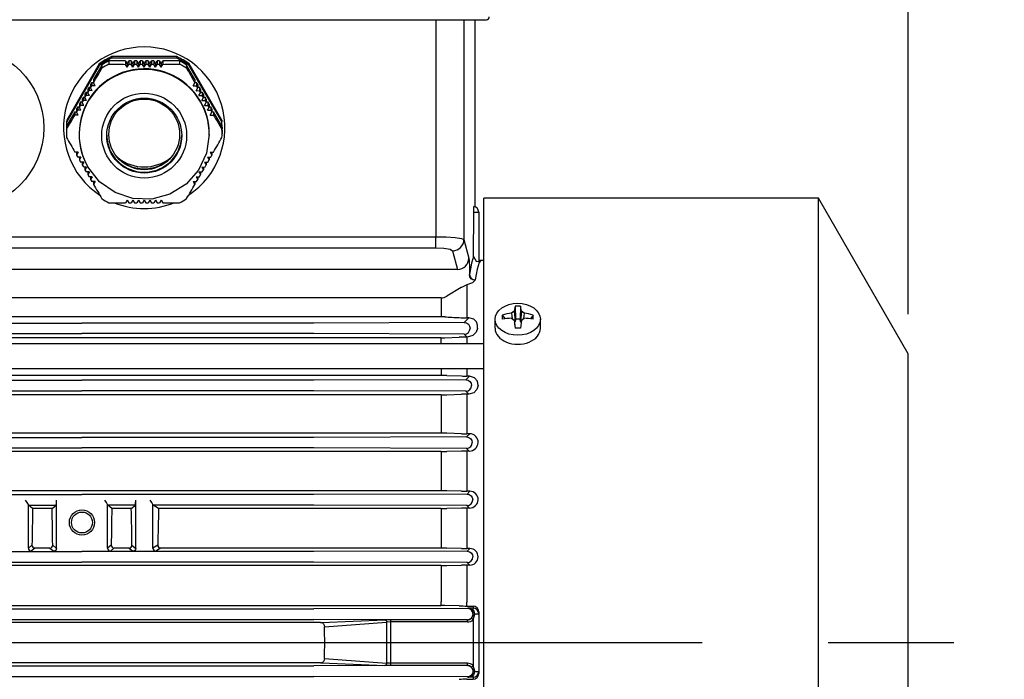
# Model space of a CAD drawing. Extents: x 0 to 210, y 0 to 297.
# Drawn here: x 103 to 127, y 161 to 178 of the extents above; entities that cross this region are included whole.
import ezdxf

# ---------------------------------------------------------------- set-up
doc = ezdxf.new("R2010")
doc.units = 0
doc.linetypes.add('CENTER2', pattern=[28.575, 19.05, -3.175, 3.175, -3.175])
doc.layers.get('0').update_dxf_attribs({"color": 3, "linetype": 'CONTINUOUS'})
doc.layers.get('DEFPOINTS').update_dxf_attribs({"linetype": 'CONTINUOUS'})
doc.layers.add('1', color=3, linetype='CONTINUOUS')
doc.styles.add('MIRCO', font='txt')
doc.dimstyles.new('MIRCO', dxfattribs={"dimtxt": 2.5, "dimasz": 2.5, "dimexe": 0.875, "dimexo": 1, "dimgap": 0.75, "dimtad": 1, "dimzin": 12, "dimtxsty": 'MIRCO', "dimblk": 'CLOSED', "dimcen": 0.09, "dimclrt": 7, "dimazin": 3, "dimtfac": 0.8, "dimtdec": 3, "dimtmove": 0, "dimatfit": 3, "dimtolj": 1})

# ---------------------------------------------------------------- blocks, each defined once
blk = doc.blocks.new('_CLOSED')
at = {"color": 0, "linetype": 'BYBLOCK'}
for p, q in [((-1, 0.166667), (0, 0)), ((-1, 0.166667), (-1, -0.166667)), ((0, 0), (-1, -0.166667)), ((0, 0), (-1, 0))]:
    blk.add_line(p, q, dxfattribs=at)
blk = doc.blocks.new('*D3')
at = {"layer": '1', "color": 0, "linetype": 'CONTINUOUS'}
for p, q in [((53.422, 172.422), (53.422, 201.404)), ((124.993, 170.1), (124.993, 201.404)), ((122.493, 200.529), (55.922, 200.529))]:
    blk.add_line(p, q, dxfattribs=at)
at = {"layer": 'DEFPOINTS', "color": 0}
for p in [(53.422, 200.529), (53.422, 171.422), (124.993, 169.1)]:
    blk.add_point(p, dxfattribs=at)
at = {"layer": '1', "color": 0, "xscale": 2.5, "yscale": 2.5, "zscale": 2.5, "rotation": 180}
blk.add_blockref('_CLOSED', (53.422, 200.529), dxfattribs=at)
at = {"layer": '1', "color": 0, "xscale": 2.5, "yscale": 2.5, "zscale": 2.5}
blk.add_blockref('_CLOSED', (124.993, 200.529), dxfattribs=at)
at = {"layer": '1', "color": 7, "insert": (89.208, 202.529), "char_height": 2.5, "attachment_point": 5, "style": 'MIRCO'}
blk.add_mtext('\\A1;501', dxfattribs=at)

msp = doc.modelspace()

# ---------------------------------------------------------------- linework, layer by layer
at = {"layer": '1', "color": 9, "linetype": 'CONTINUOUS'}
for p, q in [((93.9256, 177.5289), (114.3463, 177.5289)), ((114.0647, 172.8027), (114.0647, 177.5289)), ((122.7251, 173.0289), (114.2789, 173.0289)), ((114.2789, 150.6003), (114.2789, 173.0289)), ((124.9932, 169.1003), (122.7251, 173.0289)), ((122.7251, 150.6003), (122.7251, 173.0289)), ((114.0214, 171.5562), (114.0237, 172.678)), ((114.1504, 172.6718), (114.1504, 171.4269)), ((114.2789, 171.4575), (114.2077, 171.4575)), ((124.9932, 154.5289), (124.9932, 169.1003))]:
    msp.add_line(p, q, dxfattribs=at)
at = {"layer": '1', "color": 3, "linetype": 'CONTINUOUS'}
for p, q in [((113.0647, 177.5289), (113.0647, 172.0544)), ((113.7782, 177.5289), (113.7782, 171.9823)), ((95.2075, 172.0544), (113.0647, 172.0544)), ((113.0647, 171.773), (113.0647, 172.0544)), ((95.2075, 171.773), (113.0647, 171.773)), ((113.7782, 171.9823), (113.9033, 171.5123)), ((113.4928, 171.701), (113.6179, 171.2309)), ((113.6179, 171.2309), (99.4095, 171.2309)), ((113.7054, 170.7721), (113.3448, 170.5513)), ((113.7131, 170.7768), (113.7054, 170.7721)), ((113.8548, 170.8424), (113.8548, 170.0238)), ((113.2031, 170.5136), (99.4095, 170.5136)), ((113.2031, 170.5136), (113.2031, 170.0478)), ((113.2031, 170.035), (98.3951, 170.035)), ((113.2031, 170.035), (113.2031, 170.0478)), ((113.8548, 170.0238), (113.8548, 170.008)), ((113.9054, 170.008), (113.8548, 170.008)), ((98.2838, 169.8771), (104.1361, 169.8771)), ((109.9883, 169.8771), (104.1361, 169.8771)), ((113.7847, 169.8903), (109.9883, 169.8771)), ((98.2838, 169.6093), (104.1361, 169.6093)), ((109.9883, 169.6093), (104.1361, 169.6093)), ((113.7847, 169.5961), (109.9883, 169.6093)), ((113.2917, 169.5041), (113.6599, 169.5183)), ((113.8612, 169.5217), (113.8548, 169.5217)), ((113.8612, 169.3486), (113.8612, 169.5217)), ((113.9335, 169.7439), (113.9335, 169.7425)), ((114.1207, 169.744), (114.1205, 169.7424)), ((113.2031, 169.5024), (95.0691, 169.5024)), ((114.2789, 169.3486), (96.4218, 169.3486)), ((113.2031, 169.3486), (113.2031, 169.5024)), ((113.2031, 168.5578), (95.0691, 168.5578)), ((114.2789, 168.7258), (96.4311, 168.7258)), ((113.2031, 168.7258), (113.2031, 168.5578)), ((113.3448, 168.5553), (113.7131, 168.5417)), ((113.8548, 168.7258), (113.8548, 168.5393)), ((113.9188, 168.5393), (113.8548, 168.5393)), ((98.2832, 168.4356), (104.1361, 168.4356)), ((109.989, 168.4356), (104.1361, 168.4356)), ((113.8285, 168.4471), (109.989, 168.4356)), ((113.8259, 168.4472), (113.8285, 168.4472)), ((113.9706, 168.302), (113.9706, 168.3012)), ((114.1361, 168.3024), (114.136, 168.3008)), ((113.2031, 168.0662), (95.0691, 168.0662)), ((98.2832, 168.1677), (104.1361, 168.1677)), ((109.989, 168.1677), (104.1361, 168.1677)), ((113.8285, 168.1562), (109.989, 168.1677)), ((113.2031, 168.0662), (113.2031, 167.0992)), ((113.3448, 168.0684), (113.7131, 168.0801)), ((113.8259, 168.156), (113.8285, 168.1561)), ((113.8548, 168.0822), (113.8548, 167.0838)), ((113.9001, 168.0822), (113.8548, 168.0822)), ((113.2031, 167.0992), (95.0691, 167.0992)), ((113.7131, 167.0858), (113.3448, 167.0972)), ((113.9253, 167.0838), (113.8548, 167.0838)), ((98.2828, 166.994), (104.1361, 166.994)), ((109.9894, 166.994), (104.1361, 166.994)), ((113.8475, 167.0046), (109.9894, 166.994)), ((113.9895, 166.8605), (113.9895, 166.8597)), ((114.1361, 166.8607), (114.136, 166.8595)), ((113.2031, 166.634), (95.0691, 166.634)), ((98.2828, 166.7261), (104.1361, 166.7261)), ((109.9894, 166.7261), (104.1361, 166.7261)), ((113.8475, 166.7156), (109.9894, 166.7261)), ((113.2031, 166.634), (113.2031, 165.6479)), ((113.7131, 166.6462), (113.3448, 166.6358)), ((113.8548, 166.6481), (113.8548, 165.634)), ((113.9133, 166.6481), (113.8548, 166.6481)), ((113.2031, 165.6479), (95.0691, 165.6479)), ((98.2826, 165.5525), (104.1361, 165.5525)), ((109.9896, 165.5525), (104.1361, 165.5525)), ((113.8582, 165.5624), (109.9896, 165.5525)), ((113.7131, 165.6359), (113.3448, 165.6461)), ((113.9288, 165.634), (113.8548, 165.634)), ((102.7825, 164.1963), (102.7825, 165.2998)), ((102.7854, 165.2846), (103.4868, 165.2846)), ((102.8901, 165.1973), (102.7854, 165.2846)), ((103.3821, 165.1973), (103.4868, 165.2846)), ((103.4932, 164.1933), (103.4932, 165.413)), ((104.7825, 164.1963), (104.7825, 165.2998)), ((105.4868, 165.2846), (104.7854, 165.2846)), ((104.8901, 165.1973), (104.7854, 165.2846)), ((105.3821, 165.1973), (105.4868, 165.2846)), ((105.4932, 164.1933), (105.4932, 165.413)), ((105.9264, 164.1962), (105.9264, 165.3005)), ((109.9896, 165.2846), (105.9304, 165.2846)), ((106.0701, 165.1973), (105.9304, 165.2846)), ((113.8582, 165.2746), (109.9896, 165.2846)), ((114.0003, 165.4189), (114.0003, 165.4181)), ((114.1361, 165.419), (114.1361, 165.418)), ((103.3821, 165.1973), (102.8901, 165.1973)), ((105.3821, 165.1973), (104.8901, 165.1973)), ((113.2031, 165.1973), (106.0701, 165.1973)), ((113.2031, 165.1973), (113.2031, 164.2005)), ((113.7131, 165.2087), (113.3448, 165.1991)), ((113.8548, 165.2105), (113.8548, 164.1874)), ((113.9212, 165.2105), (113.8548, 165.2105)), ((98.2824, 164.1109), (104.1361, 164.1109)), ((102.8742, 164.2726), (102.7825, 164.1963)), ((102.9445, 164.2005), (102.8539, 164.125)), ((103.3277, 164.2005), (102.9445, 164.2005)), ((103.3277, 164.2005), (103.4219, 164.122)), ((103.398, 164.2726), (103.4932, 164.1933)), ((109.9897, 164.1109), (104.1361, 164.1109)), ((104.8742, 164.2726), (104.7825, 164.1963)), ((104.9445, 164.2005), (104.8539, 164.125)), ((105.3277, 164.2005), (104.9445, 164.2005)), ((105.3277, 164.2005), (105.4219, 164.122)), ((105.398, 164.2726), (105.4932, 164.1933)), ((106.0488, 164.2726), (105.9264, 164.1962)), ((106.1189, 164.2005), (105.998, 164.125)), ((113.2031, 164.2005), (106.1189, 164.2005)), ((113.8643, 164.1205), (109.9897, 164.1109)), ((113.7131, 164.1892), (113.3448, 164.1987)), ((113.9303, 164.1874), (113.8548, 164.1874)), ((98.2824, 163.843), (104.1361, 163.843)), ((109.9897, 163.843), (104.1361, 163.843)), ((113.8643, 163.8334), (109.9897, 163.843)), ((114.0063, 163.9774), (114.0063, 163.9766)), ((114.1361, 163.9774), (114.1361, 163.9765)), ((113.2031, 163.7581), (95.0691, 163.7581)), ((113.2031, 163.7581), (113.2031, 162.8467)), ((113.3448, 163.7597), (113.7131, 163.769)), ((113.9261, 163.7707), (113.8548, 163.7707)), ((113.8548, 163.7707), (113.8548, 162.8346)), ((113.2031, 162.7515), (113.2031, 162.8467)), ((113.8548, 162.7389), (113.8548, 162.8346)), ((95.0691, 162.7515), (113.2031, 162.7515)), ((98.2824, 162.6693), (109.9898, 162.6693)), ((113.8672, 162.6788), (109.9898, 162.6693)), ((113.6599, 162.7411), (113.2917, 162.7504)), ((113.8548, 162.7389), (114.0075, 162.7389)), ((113.8765, 162.6877), (113.8665, 162.679)), ((114.0075, 162.6877), (113.8765, 162.6877)), ((114.0075, 162.7389), (114.0075, 162.6877)), ((114.0075, 162.6444), (114.0075, 162.6877)), ((114.1504, 162.5946), (114.1504, 162.5449)), ((110.1541, 162.3215), (98.118, 162.3215)), ((98.2824, 162.4015), (109.9898, 162.4015)), ((113.8672, 162.392), (109.9898, 162.4015)), ((110.1541, 162.3215), (110.1794, 162.322)), ((111.8228, 162.3332), (111.8228, 161.296)), ((113.8669, 162.3914), (111.9238, 162.3914)), ((111.9238, 162.3914), (111.9238, 162.3358)), ((113.8669, 162.3358), (111.9238, 162.3358)), ((111.9238, 162.3358), (111.9238, 161.2935)), ((113.8669, 162.3914), (113.8665, 162.3918)), ((113.8669, 162.3358), (113.8669, 162.3914)), ((114.0075, 162.3937), (113.9684, 162.4331)), ((114.0075, 162.3937), (114.0075, 161.2355)), ((114.0116, 162.536), (114.0093, 162.5358)), ((114.0093, 162.5358), (114.0093, 162.535)), ((114.0116, 162.5348), (114.0093, 162.535)), ((114.0114, 162.5425), (114.0116, 162.536)), ((114.0116, 162.536), (114.0116, 162.5348)), ((114.0502, 162.5449), (114.0504, 162.536)), ((114.0502, 162.5449), (114.1504, 162.5449)), ((114.0504, 162.536), (114.0504, 162.5348)), ((114.1504, 162.5449), (114.1504, 161.0843)), ((110.1541, 161.3078), (98.118, 161.3078)), ((110.1541, 161.3078), (110.1794, 161.3073)), ((98.2824, 161.2278), (109.9898, 161.2278)), ((113.8672, 161.2372), (109.9898, 161.2278)), ((113.8669, 161.2935), (111.9238, 161.2935)), ((111.9238, 161.2935), (111.9238, 161.2378)), ((113.8669, 161.2378), (111.9238, 161.2378)), ((113.8669, 161.2378), (113.8665, 161.2375)), ((113.8669, 161.2378), (113.8669, 161.2935)), ((114.0075, 161.2355), (113.9684, 161.1961)), ((114.0116, 161.0945), (114.0093, 161.0943)), ((114.0093, 161.0934), (114.0093, 161.0943)), ((114.0116, 161.0932), (114.0093, 161.0934)), ((114.0114, 161.0868), (114.0116, 161.0932)), ((114.0116, 161.0945), (114.0116, 161.0932)), ((114.0502, 161.0843), (114.0504, 161.0932)), ((114.0502, 161.0843), (114.1504, 161.0843)), ((114.0504, 161.0945), (114.0504, 161.0932)), ((114.1504, 161.0843), (114.1504, 161.0346)), ((98.2824, 160.9599), (109.9898, 160.9599)), ((113.8672, 160.9505), (109.9898, 160.9599)), ((113.8548, 160.8904), (114.0075, 160.8904)), ((113.8765, 160.9416), (113.8665, 160.9502)), ((114.0075, 160.9416), (113.8765, 160.9416)), ((114.0075, 160.9416), (114.0075, 160.9849)), ((114.0075, 160.9416), (114.0075, 160.8904))]:
    msp.add_line(p, q, dxfattribs=at)
at = {"layer": '1', "color": 134, "linetype": 'CONTINUOUS'}
for p, q in [((104.8154, 176.4875), (104.8154, 176.4075)), ((105.2377, 176.4875), (104.8154, 176.4875)), ((106.5258, 176.5979), (104.8892, 176.5979)), ((104.8892, 176.5979), (104.8892, 176.5605)), ((106.5258, 176.5605), (104.8892, 176.5605)), ((105.2377, 176.4875), (105.2789, 176.4161)), ((105.2377, 176.4875), (105.2377, 176.4029)), ((105.2789, 176.4161), (105.3202, 176.4875)), ((105.3806, 176.4875), (105.3202, 176.4875)), ((105.3202, 176.4875), (105.3202, 176.4023)), ((105.3806, 176.4875), (105.4218, 176.4161)), ((105.3806, 176.4875), (105.3806, 176.4019)), ((105.4218, 176.4161), (105.463, 176.4875)), ((105.5234, 176.4875), (105.463, 176.4875)), ((105.463, 176.4875), (105.463, 176.4015)), ((105.5234, 176.4875), (105.5647, 176.4161)), ((105.5234, 176.4875), (105.5234, 176.4013)), ((105.5647, 176.4161), (105.6059, 176.4875)), ((105.6663, 176.4875), (105.6059, 176.4875)), ((105.6059, 176.4875), (105.6059, 176.4011)), ((105.6663, 176.4875), (105.7075, 176.4161)), ((105.6663, 176.4875), (105.6663, 176.401)), ((105.7075, 176.4161), (105.7487, 176.4875)), ((105.8091, 176.4875), (105.7487, 176.4875)), ((105.7487, 176.4875), (105.7487, 176.401)), ((105.8091, 176.4875), (105.8504, 176.4161)), ((105.8091, 176.4875), (105.8091, 176.4011)), ((105.8504, 176.4161), (105.8916, 176.4875)), ((105.952, 176.4875), (105.8916, 176.4875)), ((105.8916, 176.4875), (105.8916, 176.4013)), ((105.952, 176.4875), (105.9932, 176.4161)), ((105.952, 176.4875), (105.952, 176.4015)), ((105.9932, 176.4161), (106.0345, 176.4875)), ((106.0948, 176.4875), (106.0345, 176.4875)), ((106.0345, 176.4875), (106.0345, 176.4019)), ((106.0948, 176.4875), (106.1361, 176.4161)), ((106.0948, 176.4875), (106.0948, 176.4023)), ((106.1361, 176.4161), (106.1773, 176.4875)), ((106.5997, 176.4875), (106.1773, 176.4875)), ((106.1773, 176.4875), (106.1773, 176.4029)), ((106.5258, 176.5979), (106.5258, 176.5605)), ((106.5997, 176.4875), (106.5997, 176.4075)), ((104.5702, 176.414), (103.7519, 174.9985)), ((104.5702, 176.3766), (103.7519, 174.9612)), ((104.638, 176.3852), (104.4269, 176.02)), ((104.5702, 176.414), (104.5702, 176.3766)), ((104.638, 176.3852), (104.638, 176.3052)), ((105.2789, 176.3291), (105.2377, 176.4029)), ((105.2789, 176.4161), (105.2789, 176.3291)), ((105.2789, 176.3291), (105.3202, 176.4023)), ((105.3806, 176.4019), (105.3202, 176.4023)), ((105.4218, 176.3282), (105.3806, 176.4019)), ((105.4218, 176.4161), (105.4218, 176.3282)), ((105.4218, 176.3282), (105.463, 176.4015)), ((105.5234, 176.4013), (105.463, 176.4015)), ((105.5647, 176.3277), (105.5234, 176.4013)), ((105.5647, 176.4161), (105.5647, 176.3277)), ((105.5647, 176.3277), (105.6059, 176.4011)), ((105.6663, 176.401), (105.6059, 176.4011)), ((105.7075, 176.3275), (105.6663, 176.401)), ((105.7075, 176.4161), (105.7075, 176.3275)), ((105.7075, 176.3275), (105.7487, 176.401)), ((105.8091, 176.4011), (105.7487, 176.401)), ((105.8504, 176.3277), (105.8091, 176.4011)), ((105.8504, 176.4161), (105.8504, 176.3277)), ((105.8504, 176.3277), (105.8916, 176.4013)), ((105.952, 176.4015), (105.8916, 176.4013)), ((105.9932, 176.3282), (105.952, 176.4015)), ((105.9932, 176.4161), (105.9932, 176.3282)), ((105.9932, 176.3282), (106.0345, 176.4019)), ((106.0948, 176.4023), (106.0345, 176.4019)), ((106.1361, 176.3291), (106.0948, 176.4023)), ((106.1361, 176.4161), (106.1361, 176.3291)), ((106.1361, 176.3291), (106.1773, 176.4029)), ((106.777, 176.3852), (106.777, 176.3052)), ((106.9881, 176.02), (106.777, 176.3852)), ((107.6631, 174.9985), (106.8448, 176.414)), ((106.8448, 176.414), (106.8448, 176.3766)), ((107.6631, 174.9612), (106.8448, 176.3766)), ((104.4269, 176.02), (104.4269, 175.9354)), ((106.9881, 176.02), (106.9881, 175.9354)), ((104.3142, 175.8251), (104.284, 175.7729)), ((104.284, 175.7729), (104.284, 175.6867)), ((104.284, 175.6867), (104.3142, 175.7391)), ((104.3142, 175.8251), (104.3554, 175.8251)), ((104.3142, 175.8251), (104.3142, 175.7391)), ((104.3967, 175.7372), (104.3142, 175.7391)), ((104.3856, 175.9486), (104.3554, 175.8964)), ((104.3554, 175.8964), (104.3554, 175.8109)), ((104.3554, 175.8109), (104.3856, 175.8634)), ((104.3967, 175.7372), (104.3554, 175.8109)), ((104.3856, 175.9486), (104.4269, 175.9486)), ((104.3856, 175.9486), (104.3856, 175.8634)), ((104.4681, 175.8616), (104.3856, 175.8634)), ((104.4681, 175.8616), (104.4269, 175.9354)), ((106.9469, 175.8616), (106.9881, 175.9354)), ((106.9469, 175.8616), (107.0294, 175.8634)), ((106.9881, 175.9486), (107.0294, 175.9486)), ((107.0183, 175.7372), (107.0596, 175.8109)), ((107.0183, 175.7372), (107.1008, 175.7391)), ((107.0596, 175.8964), (107.0294, 175.9486)), ((107.0294, 175.9486), (107.0294, 175.8634)), ((107.0596, 175.8109), (107.0294, 175.8634)), ((107.0596, 175.8964), (107.0596, 175.8109)), ((107.0596, 175.8251), (107.1008, 175.8251)), ((107.131, 175.7729), (107.1008, 175.8251)), ((107.1008, 175.8251), (107.1008, 175.7391)), ((107.131, 175.6867), (107.1008, 175.7391)), ((107.131, 175.7729), (107.131, 175.6867)), ((104.1713, 175.578), (104.1412, 175.5258)), ((104.1412, 175.5258), (104.1412, 175.4394)), ((104.1412, 175.4394), (104.1713, 175.4915)), ((104.1713, 175.578), (104.2126, 175.578)), ((104.1713, 175.578), (104.1713, 175.4915)), ((104.2538, 175.4894), (104.1713, 175.4915)), ((104.2428, 175.7015), (104.2126, 175.6493)), ((104.2126, 175.6493), (104.2126, 175.5629)), ((104.2126, 175.5629), (104.2428, 175.6152)), ((104.2538, 175.4894), (104.2126, 175.5629)), ((104.2428, 175.7015), (104.284, 175.7015)), ((104.2428, 175.7015), (104.2428, 175.6152)), ((104.3253, 175.6131), (104.2428, 175.6152)), ((104.3253, 175.6131), (104.284, 175.6867)), ((107.0898, 175.6131), (107.131, 175.6867)), ((107.0898, 175.6131), (107.1722, 175.6152)), ((107.131, 175.7015), (107.1722, 175.7015)), ((107.1612, 175.4894), (107.2024, 175.5629)), ((107.1612, 175.4894), (107.2437, 175.4915)), ((107.2024, 175.6493), (107.1722, 175.7015)), ((107.1722, 175.7015), (107.1722, 175.6152)), ((107.2024, 175.5629), (107.1722, 175.6152)), ((107.2024, 175.6493), (107.2024, 175.5629)), ((107.2024, 175.578), (107.2437, 175.578)), ((107.2739, 175.5258), (107.2437, 175.578)), ((107.2437, 175.578), (107.2437, 175.4915)), ((107.2437, 175.4915), (107.2739, 175.4394)), ((107.2739, 175.5258), (107.2739, 175.4394)), ((104.0285, 175.3309), (103.9983, 175.2787)), ((103.9983, 175.2787), (103.9983, 175.1935)), ((103.9983, 175.1935), (104.0285, 175.2453)), ((104.0285, 175.3309), (104.0697, 175.3309)), ((104.0285, 175.3309), (104.0285, 175.2453)), ((104.111, 175.243), (104.0285, 175.2453)), ((104.0999, 175.4544), (104.0697, 175.4022)), ((104.0697, 175.4022), (104.0697, 175.3163)), ((104.0697, 175.3163), (104.0999, 175.3683)), ((104.111, 175.243), (104.0697, 175.3163)), ((104.0999, 175.4544), (104.1412, 175.4544)), ((104.0999, 175.4544), (104.0999, 175.3683)), ((104.1824, 175.366), (104.0999, 175.3683)), ((104.1824, 175.366), (104.1412, 175.4394)), ((107.2326, 175.366), (107.2739, 175.4394)), ((107.2326, 175.366), (107.3151, 175.3683)), ((107.2739, 175.4544), (107.3151, 175.4544)), ((107.3041, 175.243), (107.3453, 175.3163)), ((107.3041, 175.243), (107.3865, 175.2453)), ((107.3453, 175.4022), (107.3151, 175.4544)), ((107.3151, 175.4544), (107.3151, 175.3683)), ((107.3151, 175.3683), (107.3453, 175.3163)), ((107.3453, 175.4022), (107.3453, 175.3163)), ((107.3453, 175.3309), (107.3865, 175.3309)), ((107.4167, 175.2787), (107.3865, 175.3309)), ((107.3865, 175.3309), (107.3865, 175.2453)), ((107.3865, 175.2453), (107.4167, 175.1935)), ((107.4167, 175.2787), (107.4167, 175.1935)), ((103.9571, 175.2074), (103.7459, 174.8421)), ((103.7519, 174.9985), (103.7519, 174.9612)), ((103.9571, 175.2074), (103.9983, 175.2074)), ((103.9571, 175.2074), (103.9571, 175.1227)), ((104.0395, 175.1203), (103.9571, 175.1227)), ((104.0395, 175.1203), (103.9983, 175.1935)), ((107.3755, 175.1203), (107.4167, 175.1935)), ((107.3755, 175.1203), (107.458, 175.1227)), ((107.4167, 175.2074), (107.458, 175.2074)), ((107.6691, 174.8421), (107.458, 175.2074)), ((107.458, 175.2074), (107.458, 175.1227)), ((107.6631, 174.9985), (107.6631, 174.9612)), ((103.7432, 174.8146), (103.7432, 174.7772)), ((103.7432, 174.7399), (103.7432, 174.6599)), ((103.7459, 174.8421), (103.7459, 174.7621)), ((107.6691, 174.8421), (107.6691, 174.7621)), ((107.6718, 174.8146), (107.6718, 174.7772)), ((107.6718, 174.7399), (107.6718, 174.6599)), ((104.0395, 174.1854), (103.9571, 174.1878)), ((103.9869, 174.1869), (103.9983, 174.1671)), ((103.9983, 174.1866), (103.9983, 174.1158)), ((104.0395, 174.1854), (103.9983, 174.1158)), ((103.9983, 174.1158), (104.0285, 174.0633)), ((104.111, 174.0609), (104.0285, 174.0632)), ((104.0588, 174.0624), (104.0697, 174.0435)), ((104.0697, 174.0621), (104.0697, 173.9915)), ((104.111, 174.0609), (104.0697, 173.9915)), ((104.0697, 173.9915), (104.0999, 173.9391)), ((107.3041, 174.0609), (107.3865, 174.0633)), ((107.3041, 174.0609), (107.3453, 173.9915)), ((107.3151, 173.9391), (107.3453, 173.9915)), ((107.3453, 174.0435), (107.3562, 174.0624)), ((107.3453, 174.0621), (107.3453, 173.9915)), ((107.3755, 174.1854), (107.458, 174.1878)), ((107.3755, 174.1854), (107.4167, 174.1158)), ((107.3865, 174.0633), (107.4167, 174.1158)), ((107.4167, 174.1671), (107.4282, 174.1869)), ((107.4167, 174.1866), (107.4167, 174.1158)), ((104.1824, 173.9368), (104.0999, 173.9391)), ((104.1306, 173.9382), (104.1412, 173.92)), ((104.1412, 173.938), (104.1412, 173.8676)), ((104.1824, 173.9368), (104.1412, 173.8676)), ((104.1412, 173.8676), (104.1713, 173.8153)), ((104.2538, 173.8131), (104.1713, 173.8153)), ((104.2022, 173.8144), (104.2126, 173.7964)), ((104.2126, 173.8142), (104.2126, 173.7439)), ((104.2538, 173.8131), (104.2126, 173.7439)), ((104.2126, 173.7439), (104.2428, 173.6918)), ((107.1612, 173.8131), (107.2437, 173.8153)), ((107.1612, 173.8131), (107.2024, 173.7439)), ((107.1722, 173.6918), (107.2024, 173.7439)), ((107.2024, 173.7964), (107.2128, 173.8144)), ((107.2024, 173.8142), (107.2024, 173.7439)), ((107.2326, 173.9368), (107.3151, 173.9391)), ((107.2326, 173.9368), (107.2739, 173.8676)), ((107.2437, 173.8153), (107.2739, 173.8676)), ((107.2739, 173.92), (107.2844, 173.9382)), ((107.2739, 173.938), (107.2739, 173.8676)), ((104.3253, 173.6897), (104.2428, 173.6918)), ((104.2735, 173.691), (104.284, 173.6729)), ((104.284, 173.6908), (104.284, 173.6207)), ((104.3253, 173.6897), (104.284, 173.6207)), ((104.284, 173.6207), (104.3142, 173.5687)), ((104.3967, 173.5667), (104.3142, 173.5687)), ((104.3447, 173.5679), (104.3554, 173.5494)), ((104.3554, 173.5677), (104.3554, 173.4977)), ((104.3967, 173.5667), (104.3554, 173.4977)), ((104.3554, 173.4977), (104.3856, 173.4459)), ((107.0183, 173.5667), (107.1008, 173.5686)), ((107.0183, 173.5667), (107.0596, 173.4977)), ((107.0294, 173.4459), (107.0596, 173.4977)), ((107.0596, 173.5494), (107.0703, 173.5679)), ((107.0596, 173.5677), (107.0596, 173.4977)), ((107.0898, 173.6897), (107.1722, 173.6918)), ((107.0898, 173.6897), (107.131, 173.6207)), ((107.1008, 173.5687), (107.131, 173.6207)), ((107.131, 173.6729), (107.1415, 173.691)), ((107.131, 173.6908), (107.131, 173.6207)), ((104.4681, 173.4441), (104.3856, 173.4459)), ((104.4156, 173.4452), (104.4269, 173.4258)), ((104.4269, 173.445), (104.4269, 173.3751)), ((104.4681, 173.4441), (104.4269, 173.3751)), ((106.9469, 173.4441), (107.0294, 173.4459)), ((106.9469, 173.4441), (106.9881, 173.3751)), ((106.9881, 173.4258), (106.9994, 173.4452)), ((106.9881, 173.445), (106.9881, 173.3751)), ((105.2789, 172.9766), (105.2377, 172.9077)), ((105.2789, 172.9766), (105.3202, 172.907)), ((105.3202, 172.9071), (105.3806, 172.9067)), ((105.4218, 172.9757), (105.3806, 172.9067)), ((105.4218, 172.9757), (105.463, 172.9063)), ((105.463, 172.9063), (105.5234, 172.9061)), ((105.5647, 172.9751), (105.5234, 172.9061)), ((105.5647, 172.9751), (105.6059, 172.9059)), ((105.6059, 172.9059), (105.6663, 172.9058)), ((105.7075, 172.975), (105.6663, 172.9058)), ((105.7075, 172.975), (105.7487, 172.9058)), ((105.7487, 172.9058), (105.8091, 172.9059)), ((105.8504, 172.9751), (105.8091, 172.9059)), ((105.8504, 172.9751), (105.8916, 172.9061)), ((105.8916, 172.9061), (105.952, 172.9063)), ((105.9932, 172.9757), (105.952, 172.9063)), ((105.9932, 172.9757), (106.0345, 172.9067)), ((106.0345, 172.9067), (106.0948, 172.9071)), ((106.1361, 172.9766), (106.0948, 172.9071)), ((106.1361, 172.9766), (106.1773, 172.9076)), ((115.0671, 170.3015), (115.078, 169.9773)), ((115.205, 170.3015), (115.1942, 169.9773)), ((114.7459, 170.0744), (114.8154, 169.986)), ((114.9776, 170.129), (114.9917, 169.9954)), ((115.0423, 170.1748), (115.07, 169.9126)), ((115.2299, 170.1748), (115.2022, 169.9126)), ((115.2946, 170.129), (115.2805, 169.9954)), ((115.5263, 170.0744), (115.4567, 169.986)), ((114.5647, 169.7443), (114.5647, 169.9716)), ((115.0423, 169.9506), (115.0671, 169.7497)), ((115.0544, 169.8533), (115.0672, 169.7497)), ((115.078, 169.9773), (115.07, 169.9126)), ((115.1942, 169.9773), (115.078, 169.9773)), ((115.2022, 169.9126), (115.1942, 169.9773)), ((115.2299, 169.9506), (115.205, 169.7497)), ((115.7075, 169.7443), (115.7075, 169.9716))]:
    msp.add_line(p, q, dxfattribs=at)
at = {"layer": '1', "color": 1, "linetype": 'CENTER2'}
msp.add_line((72.1685, 161.8146), (127.4186, 161.8146), dxfattribs=at)
at = {"layer": '1', "color": 134, "linetype": 'CONTINUOUS'}
for points in [[(107.3504, 174.6352), (107.2813, 174.1644), (107.0801, 173.7332), (106.7635, 173.3778), (106.3582, 173.1281), (105.8983, 173.0049), (105.4224, 173.0187), (104.9704, 173.1683), (104.5804, 173.4411), (104.2849, 173.8142)], [(115.0671, 170.3015), (115.0423, 170.1748)], [(115.2299, 170.1748), (115.205, 170.3015)], [(115.0423, 170.1748), (114.9776, 170.129)], [(115.2946, 170.129), (115.2299, 170.1748)], [(114.9776, 169.9964), (115.0423, 169.9506)], [(115.0507, 169.8823), (115.07, 169.9126)], [(115.2022, 169.9126), (115.2215, 169.8823)], [(115.2299, 169.9506), (115.2946, 169.9964)]]:
    msp.add_lwpolyline(points, dxfattribs=at)
at = {"layer": '1', "color": 9, "linetype": 'CONTINUOUS'}
for points in [[(114.0237, 172.678), (114.0258, 172.774), (114.0304, 172.8128)], [(114.0214, 171.5562), (114.0861, 171.4387), (114.1504, 171.4269)]]:
    msp.add_lwpolyline(points, dxfattribs=at)
at = {"layer": '1', "color": 3, "linetype": 'CONTINUOUS'}
for points in [[(113.0647, 172.0544), (113.3302, 172.049), (113.5577, 172.0335), (113.7145, 172.0102), (113.7782, 171.9823)], [(113.0647, 171.773), (113.2731, 171.7635), (113.4289, 171.7372), (113.4928, 171.701)], [(113.9033, 171.5123), (113.9117, 171.4357), (113.9176, 171.2879), (113.9199, 171.0991)], [(114.0214, 171.5562), (113.97, 171.389), (113.9199, 171.0991)], [(114.2077, 171.4575), (114.1586, 171.4022), (114.11, 171.2369), (114.0626, 170.9636)], [(113.8548, 170.8424), (113.7131, 170.7768)], [(114.0605, 170.9548), (113.9962, 170.8922), (113.8548, 170.8424)], [(113.9054, 170.008), (113.7871, 169.8907)], [(114.1207, 169.744), (114.1215, 169.8252), (114.0934, 169.9034), (114.0276, 169.9724), (113.9054, 170.008)], [(113.7871, 169.8907), (113.7847, 169.8903)], [(113.7871, 169.5957), (113.7847, 169.5961)], [(113.8612, 169.5217), (113.7871, 169.5957)], [(114.1205, 169.7424), (114.0841, 169.6484), (114.0016, 169.5644), (113.8612, 169.5217)], [(113.9188, 168.5393), (113.8259, 168.4472)], [(114.1361, 168.3024), (114.1193, 168.4077), (114.0477, 168.4979), (113.9188, 168.5393)], [(113.8342, 168.447), (113.8286, 168.4472)], [(114.136, 168.3008), (114.105, 168.2019), (114.0254, 168.119), (113.9001, 168.0822)], [(113.9001, 168.0822), (113.8259, 168.1561)], [(113.8342, 168.1563), (113.8286, 168.1561)], [(113.9253, 167.0838), (113.8457, 167.0047)], [(113.8457, 167.0047), (113.8475, 167.0046)], [(113.8517, 167.0046), (113.8475, 167.0047)], [(113.8457, 166.7154), (113.8475, 166.7156)], [(113.9133, 166.6481), (113.8457, 166.7154)], [(113.8517, 166.7156), (113.8475, 166.7154)], [(113.9288, 165.634), (113.857, 165.5626)], [(113.857, 165.5626), (113.8582, 165.5624)], [(102.7825, 165.2998), (102.7562, 165.3509), (102.7112, 165.413)], [(102.7854, 165.2846), (102.7825, 165.2998)], [(103.4868, 165.2846), (103.4913, 165.3241), (103.4932, 165.413)], [(104.7825, 165.2998), (104.7562, 165.3509), (104.7112, 165.413)], [(104.7854, 165.2846), (104.7825, 165.2998)], [(105.4868, 165.2846), (105.4913, 165.3241), (105.4932, 165.413)], [(105.9264, 165.3005), (105.8999, 165.3514), (105.8552, 165.413)], [(105.9304, 165.2846), (105.9264, 165.3005)], [(113.857, 165.2744), (113.8582, 165.2746)], [(113.9212, 165.2105), (113.857, 165.2744)], [(113.9303, 164.1874), (113.8634, 164.1207)], [(113.8634, 164.1207), (113.8643, 164.1205)], [(113.8634, 163.8332), (113.8643, 163.8334)], [(113.9261, 163.7707), (113.8634, 163.8332)], [(113.8665, 162.679), (113.8672, 162.6788)], [(113.8765, 162.6877), (114.0075, 162.6444)], [(110.1794, 162.3219), (110.9817, 162.3554), (111.7834, 162.3889)], [(110.2552, 162.2149), (111.039, 162.2744), (111.8228, 162.3332)], [(111.9238, 162.3914), (111.7834, 162.3889)], [(111.9238, 162.3358), (111.8228, 162.3332)], [(113.8665, 162.3918), (113.8672, 162.392)], [(114.0075, 162.3937), (114.0504, 162.5348)], [(110.1794, 161.3073), (110.9817, 161.2738), (111.7834, 161.2404)], [(110.2552, 161.4144), (111.039, 161.3548), (111.8228, 161.296)], [(111.9238, 161.2378), (111.7834, 161.2404)], [(111.9238, 161.2935), (111.8228, 161.296)], [(113.8665, 161.2375), (113.8672, 161.2372)], [(114.0504, 161.0945), (114.0075, 161.2355)], [(113.8665, 160.9502), (113.8672, 160.9505)], [(113.8765, 160.9416), (114.0075, 160.9849)]]:
    msp.add_lwpolyline(points, dxfattribs=at)
for radius in [0.3179, 0.2643]:
    msp.add_circle((104.1361, 164.8456), radius, dxfattribs=at)
at = {"layer": '1', "color": 9, "linetype": 'CONTINUOUS'}
for centre, radius, start, end in [((114.3463, 177.6004), 0.0715, 269.97107, 2.96616), ((114.0075, 172.6718), 0.1429, 0, 80.78571)]:
    msp.add_arc(centre, radius, start, end, dxfattribs=at)
at = {"layer": '1', "color": 134, "linetype": 'CONTINUOUS'}
for centre, radius, start, end in [((-23.472, 249.2045), 147.3991, 330.193006, 330.358555), ((105.8096, 248.2817), 71.8812, 269.207491, 269.544151), ((105.6093, 247.9216), 71.521, 270.455075, 270.79343), ((234.6648, 249.0773), 147.1431, 209.641206, 209.807042), ((-15.7361, 244.9633), 138.579, 329.563809, 329.7366), ((227.5428, 245.1927), 139.033, 210.263744, 210.43597), ((231.2153, 247.091), 146.6614, 209.640993, 209.807375), ((105.7049, 174.6352), 1.6403, 180.00434, 210.03615), ((-20.441, 247.4569), 147.3991, 330.193006, 330.358555), ((224.7229, 243.5685), 139.2775, 210.263795, 210.43572), ((-12.705, 243.2157), 138.579, 329.563809, 329.7366), ((105.8058, 244.4264), 71.521, 269.20657, 269.544925), ((105.6054, 244.7865), 71.8812, 270.455849, 270.792509), ((115.1361, 169.0704), 1.233, 89.99994, 93.20546), ((115.1361, 169.0704), 1.233, 86.79454, 90.00006), ((115.9348, 170.0256), 1.1899, 177.65174, 182.34827), ((115.2219, 168.5749), 1.5733, 98.93409, 107.61171), ((115.0503, 168.5749), 1.5733, 72.38829, 81.06591), ((114.3374, 170.0256), 1.1899, 357.65172, 2.34826), ((115.0078, 168.2491), 1.7475, 90.99078, 98.61961), ((115.2644, 168.2491), 1.7475, 81.38039, 89.00922), ((115.1361, 165.1516), 4.5986, 89.14091, 90.85909)]:
    msp.add_arc(centre, radius, start, end, dxfattribs=at)
at = {"layer": '1', "color": 3, "linetype": 'CONTINUOUS'}
for centre, radius, start, end in [((114.2076, 171.6002), 0.1427, 246.34291, 270.0217), ((113.8416, 171.1068), 0.0787, 347.82372, 354.41078), ((114.0125, 170.9709), 0.0506, 341.47985, 351.72852), ((113.203, 170.799), 0.2854, 270.00424, 299.7869), ((113.2054, 168.4451), 1.5898, 86.89012, 90.08454), ((117.9925, 253.3699), 83.4697, 266.771529, 267.024671), ((113.8487, 173.8179), 3.8099, 267.15934, 270.09173), ((113.8494, 164.2953), 5.2264, 89.94067, 92.0779), ((113.2054, 171.8027), 2.3003, 269.94274, 272.14999), ((113.2067, 164.7078), 3.8499, 87.94389, 90.05395), ((113.851, 172.4989), 3.9596, 268.00411, 270.05569), ((113.2067, 172.5586), 4.4923, 269.95383, 271.76205), ((113.8511, 163.5222), 4.56, 89.95297, 91.73434), ((113.2067, 162.4476), 4.6516, 88.29805, 90.04433), ((113.8511, 171.7927), 4.7089, 268.32023, 270.04526), ((113.9262, 166.8735), 0.2103, 356.50494, 90.25673), ((113.912, 166.8726), 0.2245, 270.34459, 356.66657), ((113.2067, 171.7429), 5.1089, 269.95976, 271.54971), ((113.8512, 161.5052), 5.1429, 89.95944, 91.53889), ((113.2066, 160.4532), 5.1947, 88.47577, 90.03944), ((113.8512, 170.8575), 5.2235, 268.48478, 270.03983), ((113.9294, 165.4272), 0.2068, 357.73258, 90.18067), ((113.9203, 165.4264), 0.2159, 270.22827, 357.78996), ((255.849, 162.0975), 152.9903, 178.839008, 179.185364), ((-49.5769, 162.0975), 152.9903, 0.814636, 1.160992), ((257.849, 162.0975), 152.9903, 178.839008, 179.185364), ((-47.5769, 162.0975), 152.9903, 0.814636, 1.160992), ((220.7298, 162.0969), 114.7015, 178.451065, 178.91312), ((113.2066, 170.7024), 5.5051, 269.96271, 271.43822), ((113.8512, 159.6912), 5.5193, 89.9626, 91.43429), ((102.8536, 164.1961), 0.0711, 179.85531, 270.21674), ((102.9447, 164.271), 0.0705, 178.66767, 269.86256), ((103.3275, 164.271), 0.0705, 270.13586, 1.33391), ((104.8536, 164.1961), 0.0711, 179.85531, 270.21674), ((104.9447, 164.271), 0.0705, 178.66767, 269.86256), ((105.3275, 164.271), 0.0705, 270.13586, 1.33391), ((105.9975, 164.196), 0.071, 179.87721, 270.37822), ((106.1189, 164.2706), 0.0701, 178.35658, 269.95947), ((113.2066, 158.6507), 5.5498, 88.57332, 90.03693), ((113.8512, 169.7489), 5.5615, 268.57656, 270.03708), ((113.9307, 163.982), 0.2054, 358.72691, 90.09887), ((113.9256, 163.9812), 0.2105, 270.13626, 358.72185), ((113.2066, 169.4895), 5.7314, 269.96423, 271.38144), ((113.8512, 158.0358), 5.7349, 89.96418, 91.38054), ((113.2053, 159.163), 3.5885, 88.62103, 90.03574), ((113.8499, 170.6359), 7.8971, 268.62165, 270.03593), ((113.8672, 162.5498), 0.1382, 42.16418, 86.12584), ((113.8532, 162.5351), 0.1584, 2.67279, 42.72183), ((114.0068, 162.5953), 0.1436, 359.75028, 89.7054), ((114.0076, 162.5449), 0.1428, 0.02729, 90.02727), ((113.8966, 162.5378), 0.1538, 2.64594, 43.84757), ((113.8671, 162.5354), 0.1439, 269.94107, 314.74656), ((113.8669, 162.5353), 0.1995, 269.99711, 314.80943), ((113.8682, 162.5357), 0.1433, 314.3036, 359.62854), ((100.7605, 161.8146), 9.5032, 357.58593, 2.41407), ((113.8669, 161.094), 0.1995, 45.19057, 90.00289), ((113.8671, 161.0939), 0.1439, 45.25344, 90.05893), ((113.8682, 161.0935), 0.1433, 0.37146, 45.6964), ((113.8532, 161.0942), 0.1584, 317.27817, 357.32721), ((114.0076, 161.0844), 0.1428, 269.97273, 359.97271), ((113.8966, 161.0914), 0.1538, 316.1523, 357.35419), ((113.8499, 152.9933), 7.8971, 89.96407, 91.37834), ((113.8672, 161.0794), 0.1382, 273.87416, 317.83582), ((114.0068, 161.034), 0.1436, 270.29454, 0.24978)]:
    msp.add_arc(centre, radius, start, end, dxfattribs=at)
msp.add_ellipse((101.1361, 174.8035), major_axis=(0, 2.0385), ratio=0.9986295, dxfattribs=at)
at = {"layer": '1', "color": 9, "linetype": 'CONTINUOUS'}
for start_param, end_param in [(6.2831853, 8.8418508), (3.724521, 6.2831853), (2.761413, 3.5217738)]:
    msp.add_ellipse((105.7075, 174.8035), major_axis=(0, 2.0385), ratio=0.9986295, start_param=start_param, end_param=end_param, dxfattribs=at)
at = {"layer": '1', "color": 134, "linetype": 'CONTINUOUS'}
for centre, major_axis, ratio, start_param, end_param in [((105.7075, 174.8146), (1.9643, 0), 0.9986295, 2.000496, 2.1882942), ((105.7075, 174.7772), (1.9643, 0), 0.9986295, 2.000496, 2.1882942), ((105.7075, 174.7399), (1.9643, 0), 0.9986295, 2.0422492, 2.1465398), ((105.7075, 174.8146), (1.9643, 0), 0.9986295, 0.9532984, 1.1410967), ((105.7075, 174.7772), (1.9643, 0), 0.9986295, 0.9532984, 1.1410967), ((105.7075, 174.7399), (1.9643, 0), 0.9986295, 0.9950517, 1.0993423), ((105.7075, 174.6352), (1.6429, 0), 0.9986295, 6.2703774, 9.9483767), ((105.7075, 174.6501), (1.6429, 0), 0.9986295, 0.5235982, 3.1415921), ((105.7075, 174.6599), (1.9643, 0), 0.9986295, 2.0422492, 2.1465398), ((105.7075, 174.6599), (1.9643, 0), 0.9986295, 0.9950517, 1.0993423), ((105.7075, 174.6501), (1.6429, 0), 0.9986295, 6.2831847, 6.8067835), ((105.7075, 174.8146), (1.9643, 0), 0.9986295, 3.0476935, 3.1415927), ((105.7075, 174.8146), (1.9643, 0), 0.9986295, 0, 0.0938991), ((105.7075, 174.6599), (1.9643, 0), 0.9986295, 3.0894468, 3.1937374), ((105.7075, 174.7772), (1.9643, 0), 0.9986295, 3.0476935, 3.1511244), ((105.7075, 174.7399), (1.9643, 0), 0.9986295, 3.0894468, 3.1415927), ((105.7075, 174.7772), (1.9643, 0), 0.9986295, 6.2736596, 6.3770844), ((105.7075, 174.7399), (1.9643, 0), 0.9986295, 0, 0.0521447), ((105.7075, 174.6599), (1.9643, 0), 0.9986295, 6.2310394, 6.33533), ((105.7075, 174.6277), (0.9464, 0), 0.9986295, 3.1534588, 3.6651914), ((105.7075, 174.6277), (0.9464, 0), 0.9986295, 3.6651914, 6.2713191), ((105.7075, 174.695), (0.9286, 0), 0.9986295, 3.8066057, 5.6181722), ((105.7075, 174.8857), (1.0714, 0), 0.9986295, 4.0483149, 5.3764631), ((105.7075, 174.6599), (1.9643, 0), 0.9986295, 4.1366443, 4.2409349), ((105.7075, 174.6599), (1.9643, 0), 0.9986295, 5.1838419, 5.2881325), ((115.1361, 169.7443), (-0.5714, 0), 0.7071068, 6.2831853, 9.424778)]:
    msp.add_ellipse(centre, major_axis=major_axis, ratio=ratio, start_param=start_param, end_param=end_param, dxfattribs=at)
for centre, major_axis, ratio in [((105.7075, 174.6053), (1.0714, 0), 0.9986295), ((105.7075, 174.6053), (0.9464, 0), 0.9986295), ((105.7075, 174.6352), (0.8929, 0), 0.9986295), ((115.1361, 169.9716), (-0.5714, 0), 0.7071068)]:
    msp.add_ellipse(centre, major_axis=major_axis, ratio=ratio, dxfattribs=at)
at = {"layer": '1', "color": 3, "linetype": 'CONTINUOUS', "extrusion": (0, 0, -1)}
for centre, major_axis, ratio, start_param, end_param in [((114.0075, 172.6718), (-0.1429, 0), 0.0436194, 1.6845866, 3.1415927), ((114.0605, 171.0902), (-0.1358, 0.0444), 0.9427548, 4.4130714, 5.9490051), ((113.7871, 169.7439), (-0.0656, 0.1315), 0.9952537, 0.4647884, 2.031783), ((113.8259, 168.302), (-0.0649, 0.13), 0.9952537, 0.5225206, 2.031783), ((113.8457, 166.8605), (-0.0645, 0.1292), 0.9952537, 0.4647884, 0.4772709), ((113.8457, 166.8605), (-0.0645, 0.1292), 0.9952537, 0.5064105, 2.031783), ((113.857, 165.4189), (-0.0642, 0.1287), 0.9952537, 0.4647884, 2.031783), ((103.4217, 164.1935), (0.055, -0.0458), 0.9976817, 5.5897257, 7.1582391), ((105.4217, 164.1935), (0.055, -0.0458), 0.9976817, 5.5897257, 7.1582391), ((113.8634, 163.9774), (-0.0641, 0.1284), 0.9952537, 0.4647884, 2.031783), ((110.1794, 162.2149), (0.0047, -0.107), 0.70677, 3.2032896, 4.7432374), ((111.7834, 162.3332), (0.0024, -0.0557), 0.70677, 3.2032896, 4.7432374), ((110.1794, 161.4143), (-0.0047, -0.107), 0.70677, 4.6815405, 6.2214884), ((111.7834, 161.296), (-0.0024, -0.0557), 0.70677, 4.6815405, 6.2214884), ((113.8665, 161.0943), (-0.0631, 0.1287), 0.9951156, 0.4576791, 2.0246053), ((113.8665, 161.0934), (0.0631, 0.1287), 0.9951156, 1.1169873, 2.6839136)]:
    msp.add_ellipse(centre, major_axis=major_axis, ratio=ratio, start_param=start_param, end_param=end_param, dxfattribs=at)
at = {"layer": '1', "color": 3, "linetype": 'CONTINUOUS'}
for centre, major_axis, ratio, start_param, end_param in [((113.4928, 171.9823), (-0.2761, -0.0735), 0.9837576, 1.3147129, 2.8773687), ((113.6179, 171.5123), (-0.2761, -0.0735), 0.9837576, 1.3147129, 2.8773687), ((114.0626, 171.0991), (0.1415, -0.0199), 0.9478429, 3.2892043, 4.8451896), ((113.7871, 169.7425), (-0.0656, -0.1315), 0.9952537, 0.4647884, 2.031783), ((113.8259, 168.3012), (-0.0649, -0.13), 0.9952537, 0.5225206, 2.031783), ((113.8457, 166.8597), (-0.0645, -0.1292), 0.9952537, 0.5064105, 2.031783), ((113.8457, 166.8597), (-0.0645, -0.1292), 0.9952537, 0.4647884, 0.4772692), ((113.857, 165.4181), (-0.0642, -0.1287), 0.9952537, 0.4647884, 2.031783), ((113.8634, 163.9766), (-0.0641, -0.1284), 0.9952537, 0.4647884, 2.031783), ((113.8665, 162.5358), (0.0631, -0.1287), 0.9951156, 1.1169873, 2.6839136), ((114.0075, 162.6831), (0.0402, 0.0386), 0.5730086, 3.2355299, 4.2096208), ((113.8665, 162.535), (-0.0631, -0.1287), 0.9951156, 0.4576791, 2.0246053), ((114.0075, 160.9461), (-0.0402, 0.0386), 0.5730086, 5.2151571, 6.189248)]:
    msp.add_ellipse(centre, major_axis=major_axis, ratio=ratio, start_param=start_param, end_param=end_param, dxfattribs=at)

# ---------------------------------------------------------------- dimensions: what is measured, and where the dimension line sits
dim = msp.add_linear_dim(base=(53.4218, 200.5289), p1=(124.9932, 169.1003), p2=(53.4218, 171.4218), dimstyle='MIRCO', override={"dimjust": 0, "dimlfac": 7, "dimrnd": 1, "dimpost": '', "dimse1": 0, "dimse2": 0}, dxfattribs=at)
dim.commit()
dim.dimension.update_dxf_attribs({"geometry": '*D3', "text_midpoint": (89.2075, 202.5289)})

doc.saveas('drawing.dxf')
